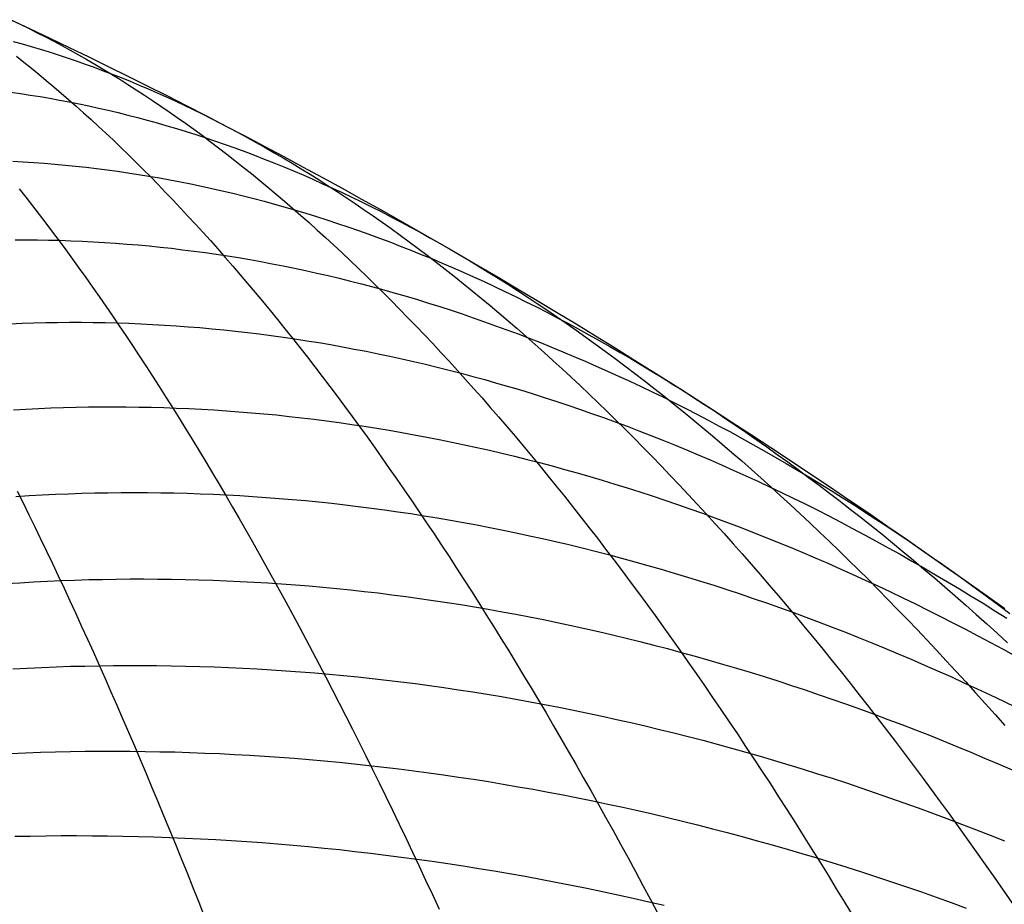
# Model space of a CAD drawing. Units: inches. Extents: x -7 to 120, y -177 to 50.
# Drawn here: x 19 to 29, y 7 to 16 of the extents above; entities that cross this region are included whole.
import ezdxf

# ---------------------------------------------------------------- set-up
doc = ezdxf.new("R2010")
doc.units = ezdxf.units.IN
doc.header["$MEASUREMENT"] = 0
doc.layers.add('layer7', color=7, linetype='Continuous')

msp = doc.modelspace()

# ---------------------------------------------------------------- linework, layer by layer
at = {"color": 8}
for p, q in [((19.018, 15.902), (19.102, 15.861)), ((19.102, 15.861), (19.187, 15.82)), ((19.187, 15.82), (19.271, 15.777)), ((19.271, 15.777), (19.356, 15.734)), ((19.024, 15.688), (19.116, 15.662)), ((19.116, 15.662), (19.209, 15.635)), ((19.356, 15.734), (19.44, 15.69)), ((19.44, 15.69), (19.525, 15.644)), ((19.209, 15.635), (19.301, 15.608)), ((19.301, 15.608), (19.393, 15.579)), ((19.393, 15.579), (19.486, 15.55)), ((19.525, 15.644), (19.609, 15.598)), ((19.609, 15.598), (19.694, 15.551)), ((19.058, 15.536), (19.134, 15.475)), ((19.134, 15.475), (19.211, 15.414)), ((19.486, 15.55), (19.578, 15.519)), ((19.578, 15.519), (19.67, 15.488)), ((19.67, 15.488), (19.763, 15.455)), ((19.694, 15.551), (19.779, 15.503)), ((19.779, 15.503), (19.863, 15.453)), ((19.211, 15.414), (19.287, 15.351)), ((19.763, 15.455), (19.855, 15.422)), ((19.855, 15.422), (19.948, 15.387)), ((19.863, 15.453), (19.948, 15.403)), ((19.948, 15.403), (20.032, 15.352)), ((19.948, 15.387), (20.04, 15.352)), ((19.287, 15.351), (19.364, 15.288)), ((19.364, 15.288), (19.44, 15.223)), ((20.032, 15.352), (20.117, 15.3)), ((20.04, 15.352), (20.132, 15.316)), ((20.117, 15.3), (20.201, 15.247)), ((20.132, 15.316), (20.225, 15.278)), ((20.225, 15.278), (20.317, 15.24)), ((19, 15.166), (19.1, 15.152)), ((19.44, 15.223), (19.517, 15.158)), ((19.517, 15.158), (19.593, 15.092)), ((20.201, 15.247), (20.286, 15.192)), ((20.286, 15.192), (20.37, 15.137)), ((20.317, 15.24), (20.409, 15.201)), ((20.409, 15.201), (20.502, 15.16)), ((20.502, 15.16), (20.594, 15.119)), ((19.1, 15.152), (19.2, 15.137)), ((19.2, 15.137), (19.3, 15.121)), ((19.3, 15.121), (19.4, 15.104)), ((19.4, 15.104), (19.5, 15.086)), ((19.5, 15.086), (19.6, 15.067)), ((19.593, 15.092), (19.67, 15.024)), ((19.6, 15.067), (19.7, 15.047)), ((20.37, 15.137), (20.455, 15.081)), ((20.455, 15.081), (20.539, 15.024)), ((20.594, 15.119), (20.686, 15.077)), ((20.686, 15.077), (20.779, 15.033)), ((19.67, 15.024), (19.746, 14.956)), ((19.7, 15.047), (19.8, 15.026)), ((19.746, 14.956), (19.823, 14.887)), ((19.8, 15.026), (19.9, 15.004)), ((19.9, 15.004), (20, 14.981)), ((20, 14.981), (20.1, 14.957)), ((20.1, 14.957), (20.2, 14.932)), ((20.539, 15.024), (20.624, 14.966)), ((20.624, 14.966), (20.708, 14.907)), ((20.779, 15.033), (20.871, 14.989)), ((20.871, 14.989), (20.963, 14.944)), ((19.823, 14.887), (19.9, 14.816)), ((20.2, 14.932), (20.3, 14.906)), ((20.3, 14.906), (20.4, 14.88)), ((20.4, 14.88), (20.5, 14.852)), ((20.708, 14.907), (20.793, 14.847)), ((20.963, 14.944), (21.056, 14.898)), ((21.056, 14.898), (21.148, 14.85)), ((19.9, 14.816), (19.976, 14.745)), ((20.5, 14.852), (20.6, 14.823)), ((20.6, 14.823), (20.7, 14.793)), ((20.7, 14.793), (20.8, 14.762)), ((20.793, 14.847), (20.877, 14.786)), ((20.8, 14.762), (20.9, 14.731)), ((20.877, 14.786), (20.962, 14.724)), ((21.148, 14.85), (21.24, 14.802)), ((21.24, 14.802), (21.333, 14.753)), ((21.333, 14.753), (21.425, 14.703)), ((19.976, 14.745), (20.053, 14.673)), ((20.053, 14.673), (20.129, 14.599)), ((20.9, 14.731), (21, 14.698)), ((20.962, 14.724), (21.046, 14.661)), ((21, 14.698), (21.1, 14.664)), ((21.046, 14.661), (21.131, 14.597)), ((21.1, 14.664), (21.2, 14.63)), ((21.425, 14.703), (21.517, 14.652)), ((21.517, 14.652), (21.61, 14.6)), ((20.129, 14.599), (20.206, 14.525)), ((21.131, 14.597), (21.215, 14.532)), ((21.2, 14.63), (21.3, 14.594)), ((21.3, 14.594), (21.4, 14.557)), ((21.4, 14.557), (21.5, 14.52)), ((21.61, 14.6), (21.702, 14.546)), ((19.02, 14.458), (19.128, 14.452)), ((19.128, 14.452), (19.235, 14.445)), ((20.206, 14.525), (20.282, 14.45)), ((20.282, 14.45), (20.359, 14.374)), ((21.215, 14.532), (21.3, 14.466)), ((21.3, 14.466), (21.384, 14.399)), ((21.5, 14.52), (21.6, 14.481)), ((21.6, 14.481), (21.7, 14.441)), ((21.702, 14.546), (21.795, 14.492)), ((21.795, 14.492), (21.887, 14.437)), ((19.235, 14.445), (19.343, 14.437)), ((19.343, 14.437), (19.45, 14.429)), ((19.45, 14.429), (19.558, 14.419)), ((19.558, 14.419), (19.665, 14.408)), ((19.665, 14.408), (19.773, 14.397)), ((19.773, 14.397), (19.88, 14.384)), ((19.88, 14.384), (19.988, 14.37)), ((19.988, 14.37), (20.095, 14.356)), ((20.095, 14.356), (20.202, 14.34)), ((20.359, 14.374), (20.435, 14.297)), ((21.384, 14.399), (21.469, 14.331)), ((21.7, 14.441), (21.8, 14.401)), ((21.8, 14.401), (21.9, 14.359)), ((21.887, 14.437), (21.979, 14.381)), ((21.9, 14.359), (22, 14.317)), ((21.979, 14.381), (22.072, 14.324)), ((20.202, 14.34), (20.31, 14.323)), ((20.31, 14.323), (20.417, 14.306)), ((20.417, 14.306), (20.525, 14.287)), ((20.435, 14.297), (20.512, 14.218)), ((20.525, 14.287), (20.632, 14.268)), ((20.632, 14.268), (20.74, 14.247)), ((20.74, 14.247), (20.847, 14.225)), ((21.469, 14.331), (21.554, 14.262)), ((21.554, 14.262), (21.638, 14.192)), ((22, 14.317), (22.1, 14.273)), ((22.072, 14.324), (22.164, 14.266)), ((22.1, 14.273), (22.2, 14.228)), ((22.164, 14.266), (22.256, 14.207)), ((19.085, 14.176), (19.153, 14.089)), ((20.512, 14.218), (20.588, 14.139)), ((20.847, 14.225), (20.955, 14.203)), ((20.955, 14.203), (21.062, 14.179)), ((21.062, 14.179), (21.17, 14.155)), ((21.17, 14.155), (21.277, 14.13)), ((21.638, 14.192), (21.723, 14.121)), ((22.2, 14.228), (22.3, 14.183)), ((22.256, 14.207), (22.349, 14.147)), ((22.3, 14.183), (22.4, 14.136)), ((22.349, 14.147), (22.441, 14.086)), ((19.153, 14.089), (19.222, 14.001)), ((20.588, 14.139), (20.665, 14.059)), ((20.665, 14.059), (20.741, 13.978)), ((21.277, 14.13), (21.385, 14.103)), ((21.385, 14.103), (21.492, 14.076)), ((21.492, 14.076), (21.599, 14.047)), ((21.599, 14.047), (21.707, 14.018)), ((21.723, 14.121), (21.807, 14.049)), ((21.807, 14.049), (21.892, 13.976)), ((22.4, 14.136), (22.5, 14.089)), ((22.441, 14.086), (22.533, 14.024)), ((22.5, 14.089), (22.6, 14.04)), ((19.222, 14.001), (19.29, 13.913)), ((20.741, 13.978), (20.818, 13.896)), ((21.707, 14.018), (21.814, 13.987)), ((21.814, 13.987), (21.922, 13.956)), ((21.892, 13.976), (21.976, 13.903)), ((21.922, 13.956), (22.029, 13.924)), ((22.533, 14.024), (22.626, 13.961)), ((22.6, 14.04), (22.7, 13.991)), ((22.626, 13.961), (22.718, 13.897)), ((22.7, 13.991), (22.8, 13.941)), ((19.29, 13.913), (19.358, 13.823)), ((20.818, 13.896), (20.895, 13.813)), ((21.976, 13.903), (22.061, 13.828)), ((22.029, 13.924), (22.137, 13.89)), ((22.137, 13.89), (22.244, 13.856)), ((22.244, 13.856), (22.352, 13.821)), ((22.718, 13.897), (22.81, 13.832)), ((22.8, 13.941), (22.9, 13.889)), ((22.9, 13.889), (23, 13.837)), ((19.358, 13.823), (19.427, 13.732)), ((20.895, 13.813), (20.971, 13.729)), ((22.061, 13.828), (22.145, 13.752)), ((22.145, 13.752), (22.23, 13.675)), ((22.352, 13.821), (22.459, 13.785)), ((22.459, 13.785), (22.567, 13.747)), ((22.567, 13.747), (22.674, 13.709)), ((22.81, 13.832), (22.903, 13.767)), ((22.903, 13.767), (22.995, 13.7)), ((23, 13.837), (23.1, 13.783)), ((23.1, 13.783), (23.2, 13.729)), ((19.043, 13.652), (19.157, 13.652)), ((19.157, 13.652), (19.272, 13.651)), ((19.272, 13.651), (19.387, 13.65)), ((19.387, 13.65), (19.502, 13.647)), ((19.427, 13.732), (19.495, 13.64)), ((19.502, 13.647), (19.616, 13.643)), ((19.616, 13.643), (19.731, 13.638)), ((20.971, 13.729), (21.048, 13.644)), ((21.048, 13.644), (21.124, 13.558)), ((22.23, 13.675), (22.314, 13.597)), ((22.674, 13.709), (22.782, 13.67)), ((22.782, 13.67), (22.889, 13.63)), ((22.995, 13.7), (23.087, 13.632)), ((23.2, 13.729), (23.3, 13.674)), ((23.3, 13.674), (23.4, 13.617)), ((19.495, 13.64), (19.564, 13.548)), ((19.564, 13.548), (19.632, 13.454)), ((19.731, 13.638), (19.846, 13.633)), ((19.846, 13.633), (19.96, 13.626)), ((19.96, 13.626), (20.075, 13.618)), ((20.075, 13.618), (20.19, 13.609)), ((20.19, 13.609), (20.305, 13.6)), ((20.305, 13.6), (20.419, 13.589)), ((20.419, 13.589), (20.534, 13.577)), ((20.534, 13.577), (20.649, 13.565)), ((20.649, 13.565), (20.763, 13.551)), ((20.763, 13.551), (20.878, 13.537)), ((21.124, 13.558), (21.201, 13.471)), ((22.314, 13.597), (22.399, 13.519)), ((22.889, 13.63), (22.996, 13.588)), ((22.996, 13.588), (23.104, 13.546)), ((23.087, 13.632), (23.18, 13.563)), ((23.104, 13.546), (23.211, 13.503)), ((23.18, 13.563), (23.272, 13.493)), ((23.4, 13.617), (23.5, 13.56)), ((23.5, 13.56), (23.6, 13.502)), ((19.632, 13.454), (19.7, 13.359)), ((20.878, 13.537), (20.993, 13.521)), ((20.993, 13.521), (21.108, 13.505)), ((21.108, 13.505), (21.222, 13.487)), ((21.201, 13.471), (21.277, 13.383)), ((21.222, 13.487), (21.337, 13.469)), ((21.337, 13.469), (21.452, 13.449)), ((21.452, 13.449), (21.566, 13.429)), ((22.399, 13.519), (22.483, 13.439)), ((22.483, 13.439), (22.568, 13.358)), ((23.211, 13.503), (23.319, 13.459)), ((23.272, 13.493), (23.364, 13.422)), ((23.319, 13.459), (23.426, 13.414)), ((23.6, 13.502), (23.7, 13.443)), ((23.7, 13.443), (23.8, 13.382)), ((19.7, 13.359), (19.769, 13.264)), ((21.277, 13.383), (21.354, 13.294)), ((21.566, 13.429), (21.681, 13.407)), ((21.681, 13.407), (21.796, 13.385)), ((21.796, 13.385), (21.911, 13.361)), ((21.911, 13.361), (22.025, 13.337)), ((22.568, 13.358), (22.652, 13.277)), ((23.364, 13.422), (23.457, 13.351)), ((23.426, 13.414), (23.534, 13.368)), ((23.457, 13.351), (23.549, 13.278)), ((23.534, 13.368), (23.641, 13.321)), ((23.8, 13.382), (23.9, 13.321)), ((19.769, 13.264), (19.837, 13.167)), ((21.354, 13.294), (21.43, 13.204)), ((22.025, 13.337), (22.14, 13.311)), ((22.14, 13.311), (22.255, 13.285)), ((22.255, 13.285), (22.369, 13.258)), ((22.369, 13.258), (22.484, 13.229)), ((22.652, 13.277), (22.737, 13.194)), ((23.549, 13.278), (23.642, 13.204)), ((23.641, 13.321), (23.749, 13.273)), ((23.749, 13.273), (23.856, 13.223)), ((23.9, 13.321), (24, 13.259)), ((24, 13.259), (24.1, 13.196)), ((19.837, 13.167), (19.906, 13.069)), ((21.43, 13.204), (21.507, 13.113)), ((22.484, 13.229), (22.599, 13.2)), ((22.599, 13.2), (22.714, 13.17)), ((22.714, 13.17), (22.828, 13.138)), ((22.737, 13.194), (22.821, 13.11)), ((22.828, 13.138), (22.943, 13.106)), ((23.642, 13.204), (23.734, 13.129)), ((23.856, 13.223), (23.964, 13.173)), ((23.964, 13.173), (24.071, 13.122)), ((24.1, 13.196), (24.2, 13.131)), ((19.906, 13.069), (19.974, 12.971)), ((21.507, 13.113), (21.583, 13.021)), ((22.821, 13.11), (22.906, 13.026)), ((22.943, 13.106), (23.058, 13.073)), ((23.058, 13.073), (23.172, 13.039)), ((23.172, 13.039), (23.287, 13.003)), ((23.734, 13.129), (23.826, 13.054)), ((23.826, 13.054), (23.919, 12.977)), ((24.071, 13.122), (24.178, 13.07)), ((24.178, 13.07), (24.286, 13.017)), ((24.2, 13.131), (24.3, 13.066)), ((24.3, 13.066), (24.4, 13)), ((19.974, 12.971), (20.042, 12.871)), ((21.583, 13.021), (21.66, 12.928)), ((22.906, 13.026), (22.99, 12.94)), ((22.99, 12.94), (23.075, 12.853)), ((23.287, 13.003), (23.402, 12.967)), ((23.402, 12.967), (23.517, 12.93)), ((23.919, 12.977), (24.011, 12.899)), ((24.286, 13.017), (24.393, 12.963)), ((24.393, 12.963), (24.501, 12.909)), ((24.4, 13), (24.5, 12.933)), ((20.042, 12.871), (20.111, 12.771)), ((21.66, 12.928), (21.736, 12.834)), ((21.736, 12.834), (21.813, 12.739)), ((23.075, 12.853), (23.159, 12.766)), ((23.517, 12.93), (23.631, 12.892)), ((23.631, 12.892), (23.746, 12.853)), ((23.746, 12.853), (23.861, 12.812)), ((24.011, 12.899), (24.103, 12.82)), ((24.5, 12.933), (24.6, 12.865)), ((24.501, 12.909), (24.608, 12.853)), ((24.6, 12.865), (24.7, 12.796)), ((24.608, 12.853), (24.716, 12.796)), ((18.993, 12.791), (19.115, 12.796)), ((19.115, 12.796), (19.237, 12.8)), ((19.237, 12.8), (19.359, 12.803)), ((19.359, 12.803), (19.48, 12.805)), ((19.48, 12.805), (19.602, 12.806)), ((19.602, 12.806), (19.724, 12.806)), ((19.724, 12.806), (19.846, 12.805)), ((19.846, 12.805), (19.967, 12.803)), ((19.967, 12.803), (20.089, 12.8)), ((20.089, 12.8), (20.211, 12.796)), ((20.111, 12.771), (20.179, 12.669)), ((20.211, 12.796), (20.333, 12.791)), ((20.333, 12.791), (20.454, 12.785)), ((20.454, 12.785), (20.576, 12.778)), ((20.576, 12.778), (20.698, 12.77)), ((20.698, 12.77), (20.82, 12.761)), ((20.82, 12.761), (20.941, 12.751)), ((20.941, 12.751), (21.063, 12.74)), ((21.063, 12.74), (21.185, 12.728)), ((21.813, 12.739), (21.889, 12.643)), ((23.159, 12.766), (23.244, 12.677)), ((23.861, 12.812), (23.975, 12.771)), ((23.975, 12.771), (24.09, 12.729)), ((24.103, 12.82), (24.196, 12.741)), ((24.196, 12.741), (24.288, 12.66)), ((24.7, 12.796), (24.8, 12.726)), ((24.716, 12.796), (24.823, 12.738)), ((24.823, 12.738), (24.931, 12.679)), ((20.179, 12.669), (20.248, 12.567)), ((21.185, 12.728), (21.307, 12.715)), ((21.307, 12.715), (21.428, 12.701)), ((21.428, 12.701), (21.55, 12.687)), ((21.55, 12.687), (21.672, 12.671)), ((21.672, 12.671), (21.794, 12.654)), ((21.794, 12.654), (21.915, 12.636)), ((21.889, 12.643), (21.966, 12.546)), ((21.915, 12.636), (22.037, 12.617)), ((23.244, 12.677), (23.329, 12.588)), ((24.09, 12.729), (24.205, 12.686)), ((24.205, 12.686), (24.32, 12.642)), ((24.288, 12.66), (24.38, 12.579)), ((24.32, 12.642), (24.434, 12.597)), ((24.8, 12.726), (24.9, 12.655)), ((24.9, 12.655), (25, 12.583)), ((24.931, 12.679), (25.038, 12.619)), ((20.248, 12.567), (20.316, 12.463)), ((21.966, 12.546), (22.043, 12.448)), ((22.037, 12.617), (22.159, 12.598)), ((22.159, 12.598), (22.281, 12.577)), ((22.281, 12.577), (22.402, 12.555)), ((22.402, 12.555), (22.524, 12.532)), ((22.524, 12.532), (22.646, 12.509)), ((23.329, 12.588), (23.413, 12.497)), ((24.38, 12.579), (24.473, 12.496)), ((24.434, 12.597), (24.549, 12.551)), ((24.549, 12.551), (24.664, 12.504)), ((25, 12.583), (25.1, 12.509)), ((25.038, 12.619), (25.146, 12.558)), ((25.146, 12.558), (25.253, 12.496)), ((20.316, 12.463), (20.384, 12.359)), ((22.043, 12.448), (22.119, 12.35)), ((22.646, 12.509), (22.768, 12.484)), ((22.768, 12.484), (22.889, 12.459)), ((22.889, 12.459), (23.011, 12.432)), ((23.011, 12.432), (23.133, 12.404)), ((23.413, 12.497), (23.498, 12.406)), ((24.473, 12.496), (24.565, 12.412)), ((24.664, 12.504), (24.779, 12.456)), ((24.779, 12.456), (24.893, 12.407)), ((25.1, 12.509), (25.2, 12.435)), ((25.2, 12.435), (25.3, 12.36)), ((25.253, 12.496), (25.361, 12.433)), ((25.361, 12.433), (25.468, 12.37)), ((20.384, 12.359), (20.453, 12.253)), ((22.119, 12.35), (22.196, 12.25)), ((23.133, 12.404), (23.255, 12.376)), ((23.255, 12.376), (23.376, 12.346)), ((23.376, 12.346), (23.498, 12.316)), ((23.498, 12.406), (23.582, 12.313)), ((24.565, 12.412), (24.657, 12.328)), ((24.657, 12.328), (24.75, 12.242)), ((24.893, 12.407), (25.008, 12.357)), ((25.008, 12.357), (25.123, 12.306)), ((25.3, 12.36), (25.4, 12.284)), ((25.468, 12.37), (25.575, 12.305)), ((20.453, 12.253), (20.521, 12.147)), ((22.196, 12.25), (22.272, 12.149)), ((23.498, 12.316), (23.62, 12.284)), ((23.582, 12.313), (23.667, 12.22)), ((23.62, 12.284), (23.742, 12.251)), ((23.742, 12.251), (23.863, 12.218)), ((24.75, 12.242), (24.842, 12.156)), ((25.123, 12.306), (25.237, 12.254)), ((25.237, 12.254), (25.352, 12.201)), ((25.4, 12.284), (25.5, 12.208)), ((25.575, 12.305), (25.683, 12.239)), ((25.683, 12.239), (25.79, 12.172)), ((20.521, 12.147), (20.59, 12.039)), ((22.272, 12.149), (22.349, 12.047)), ((23.667, 12.22), (23.751, 12.125)), ((23.751, 12.125), (23.836, 12.03)), ((23.863, 12.218), (23.985, 12.183)), ((23.985, 12.183), (24.107, 12.148)), ((24.107, 12.148), (24.229, 12.112)), ((24.842, 12.156), (24.934, 12.068)), ((25.352, 12.201), (25.467, 12.147)), ((25.467, 12.147), (25.582, 12.092)), ((25.5, 12.208), (25.6, 12.13)), ((25.6, 12.13), (25.7, 12.051)), ((25.79, 12.172), (25.898, 12.105)), ((20.59, 12.039), (20.658, 11.931)), ((22.349, 12.047), (22.425, 11.945)), ((23.836, 12.03), (23.92, 11.933)), ((24.229, 12.112), (24.35, 12.074)), ((24.35, 12.074), (24.472, 12.036)), ((24.472, 12.036), (24.594, 11.996)), ((24.934, 12.068), (25.027, 11.98)), ((25.582, 12.092), (25.696, 12.037)), ((25.696, 12.037), (25.811, 11.98)), ((25.7, 12.051), (25.8, 11.971)), ((25.898, 12.105), (26.005, 12.036)), ((26.005, 12.036), (26.113, 11.966)), ((19.284, 11.923), (19.412, 11.928)), ((19.412, 11.928), (19.541, 11.932)), ((19.541, 11.932), (19.669, 11.935)), ((19.669, 11.935), (19.798, 11.938)), ((19.798, 11.938), (19.926, 11.939)), ((19.926, 11.939), (20.055, 11.939)), ((20.055, 11.939), (20.184, 11.939)), ((20.184, 11.939), (20.312, 11.937)), ((20.312, 11.937), (20.441, 11.935)), ((20.441, 11.935), (20.569, 11.931)), ((20.569, 11.931), (20.698, 11.926)), ((20.658, 11.931), (20.726, 11.821)), ((20.698, 11.926), (20.826, 11.921)), ((22.425, 11.945), (22.502, 11.841)), ((23.92, 11.933), (24.005, 11.836)), ((24.594, 11.996), (24.716, 11.956)), ((24.716, 11.956), (24.837, 11.915)), ((25.027, 11.98), (25.119, 11.89)), ((25.8, 11.971), (25.9, 11.89)), ((25.811, 11.98), (25.926, 11.922)), ((26.113, 11.966), (26.22, 11.896)), ((19.027, 11.909), (19.155, 11.916)), ((19.155, 11.916), (19.284, 11.923)), ((20.826, 11.921), (20.955, 11.914)), ((20.955, 11.914), (21.083, 11.907)), ((21.083, 11.907), (21.212, 11.898)), ((21.212, 11.898), (21.341, 11.889)), ((21.341, 11.889), (21.469, 11.878)), ((21.469, 11.878), (21.598, 11.867)), ((21.598, 11.867), (21.726, 11.855)), ((21.726, 11.855), (21.855, 11.841)), ((21.855, 11.841), (21.983, 11.827)), ((21.983, 11.827), (22.112, 11.811)), ((22.502, 11.841), (22.578, 11.736)), ((24.005, 11.836), (24.089, 11.737)), ((24.837, 11.915), (24.959, 11.872)), ((24.959, 11.872), (25.081, 11.829)), ((25.081, 11.829), (25.203, 11.785)), ((25.119, 11.89), (25.211, 11.8)), ((25.9, 11.89), (26, 11.808)), ((25.926, 11.922), (26.04, 11.863)), ((26.04, 11.863), (26.155, 11.803)), ((26.22, 11.896), (26.328, 11.824)), ((26.328, 11.824), (26.435, 11.751)), ((20.726, 11.821), (20.795, 11.711)), ((22.112, 11.811), (22.24, 11.795)), ((22.24, 11.795), (22.369, 11.778)), ((22.369, 11.778), (22.498, 11.759)), ((22.498, 11.759), (22.626, 11.74)), ((22.578, 11.736), (22.655, 11.63)), ((22.626, 11.74), (22.755, 11.72)), ((24.089, 11.737), (24.174, 11.638)), ((25.203, 11.785), (25.324, 11.739)), ((25.211, 11.8), (25.304, 11.708)), ((25.324, 11.739), (25.446, 11.693)), ((26, 11.808), (26.1, 11.725)), ((26.1, 11.725), (26.2, 11.641)), ((26.155, 11.803), (26.27, 11.742)), ((26.27, 11.742), (26.385, 11.681)), ((26.435, 11.751), (26.543, 11.678)), ((20.795, 11.711), (20.863, 11.599)), ((22.655, 11.63), (22.731, 11.524)), ((22.755, 11.72), (22.883, 11.698)), ((22.883, 11.698), (23.012, 11.676)), ((23.012, 11.676), (23.14, 11.653)), ((23.14, 11.653), (23.269, 11.629)), ((23.269, 11.629), (23.397, 11.604)), ((24.174, 11.638), (24.258, 11.538)), ((25.304, 11.708), (25.396, 11.616)), ((25.446, 11.693), (25.568, 11.646)), ((25.568, 11.646), (25.69, 11.597)), ((26.2, 11.641), (26.3, 11.556)), ((26.385, 11.681), (26.499, 11.618)), ((26.543, 11.678), (26.65, 11.603)), ((20.863, 11.599), (20.932, 11.487)), ((22.731, 11.524), (22.808, 11.416)), ((23.397, 11.604), (23.526, 11.577)), ((23.526, 11.577), (23.655, 11.55)), ((23.655, 11.55), (23.783, 11.522)), ((23.783, 11.522), (23.912, 11.493)), ((24.258, 11.538), (24.343, 11.436)), ((25.396, 11.616), (25.489, 11.522)), ((25.489, 11.522), (25.581, 11.428)), ((25.69, 11.597), (25.811, 11.548)), ((25.811, 11.548), (25.933, 11.498)), ((26.3, 11.556), (26.4, 11.471)), ((26.499, 11.618), (26.614, 11.554)), ((26.614, 11.554), (26.729, 11.489)), ((26.65, 11.603), (26.758, 11.527)), ((26.758, 11.527), (26.865, 11.451)), ((20.932, 11.487), (21, 11.374)), ((23.912, 11.493), (24.04, 11.463)), ((24.04, 11.463), (24.169, 11.432)), ((24.169, 11.432), (24.297, 11.4)), ((24.343, 11.436), (24.427, 11.334)), ((25.581, 11.428), (25.673, 11.333)), ((25.933, 11.498), (26.055, 11.447)), ((26.055, 11.447), (26.177, 11.395)), ((26.4, 11.471), (26.5, 11.384)), ((26.729, 11.489), (26.843, 11.424)), ((26.843, 11.424), (26.958, 11.357)), ((26.865, 11.451), (26.972, 11.373)), ((21, 11.374), (21.068, 11.259)), ((22.808, 11.416), (22.884, 11.307)), ((24.297, 11.4), (24.426, 11.367)), ((24.426, 11.367), (24.554, 11.332)), ((24.427, 11.334), (24.512, 11.231)), ((24.554, 11.332), (24.683, 11.297)), ((25.673, 11.333), (25.766, 11.236)), ((26.177, 11.395), (26.298, 11.341)), ((26.298, 11.341), (26.42, 11.287)), ((26.5, 11.384), (26.6, 11.296)), ((26.958, 11.357), (27.073, 11.289)), ((26.972, 11.373), (27.08, 11.295)), ((21.068, 11.259), (21.137, 11.144)), ((22.884, 11.307), (22.961, 11.198)), ((24.512, 11.231), (24.596, 11.126)), ((24.683, 11.297), (24.812, 11.261)), ((24.812, 11.261), (24.94, 11.224)), ((24.94, 11.224), (25.069, 11.186)), ((25.766, 11.236), (25.858, 11.139)), ((26.42, 11.287), (26.542, 11.232)), ((26.542, 11.232), (26.664, 11.176)), ((26.6, 11.296), (26.7, 11.207)), ((27.073, 11.289), (27.188, 11.221)), ((27.08, 11.295), (27.187, 11.215)), ((27.188, 11.221), (27.302, 11.151)), ((21.137, 11.144), (21.205, 11.028)), ((22.961, 11.198), (23.038, 11.087)), ((24.596, 11.126), (24.681, 11.021)), ((25.069, 11.186), (25.197, 11.147)), ((25.197, 11.147), (25.326, 11.108)), ((25.858, 11.139), (25.95, 11.041)), ((26.664, 11.176), (26.786, 11.119)), ((26.7, 11.207), (26.8, 11.117)), ((26.786, 11.119), (26.907, 11.061)), ((26.8, 11.117), (26.9, 11.027)), ((27.187, 11.215), (27.295, 11.135)), ((27.295, 11.135), (27.402, 11.053)), ((27.302, 11.151), (27.417, 11.08)), ((19.052, 11.02), (19.187, 11.028)), ((19.065, 11.075), (19.125, 10.954)), ((19.187, 11.028), (19.322, 11.035)), ((19.322, 11.035), (19.457, 11.042)), ((19.457, 11.042), (19.592, 11.047)), ((19.592, 11.047), (19.727, 11.052)), ((19.727, 11.052), (19.862, 11.055)), ((19.862, 11.055), (19.997, 11.058)), ((19.997, 11.058), (20.133, 11.059)), ((20.133, 11.059), (20.268, 11.06)), ((20.268, 11.06), (20.403, 11.059)), ((20.403, 11.059), (20.538, 11.058)), ((20.538, 11.058), (20.673, 11.055)), ((20.673, 11.055), (20.808, 11.052)), ((20.808, 11.052), (20.943, 11.047)), ((20.943, 11.047), (21.078, 11.042)), ((21.078, 11.042), (21.214, 11.036)), ((21.205, 11.028), (21.274, 10.911)), ((21.214, 11.036), (21.349, 11.028)), ((21.349, 11.028), (21.484, 11.02)), ((21.484, 11.02), (21.619, 11.01)), ((23.038, 11.087), (23.114, 10.976)), ((24.681, 11.021), (24.765, 10.915)), ((25.326, 11.108), (25.454, 11.067)), ((25.454, 11.067), (25.583, 11.025)), ((25.583, 11.025), (25.712, 10.982)), ((25.95, 11.041), (26.043, 10.941)), ((26.9, 11.027), (27, 10.935)), ((26.907, 11.061), (27.029, 11.002)), ((27.402, 11.053), (27.51, 10.971)), ((27.417, 11.08), (27.532, 11.009)), ((19.125, 10.954), (19.185, 10.832)), ((21.619, 11.01), (21.754, 11)), ((21.754, 11), (21.889, 10.989)), ((21.889, 10.989), (22.024, 10.977)), ((22.024, 10.977), (22.159, 10.963)), ((22.159, 10.963), (22.294, 10.949)), ((22.294, 10.949), (22.43, 10.934)), ((22.43, 10.934), (22.565, 10.918)), ((22.565, 10.918), (22.7, 10.9)), ((23.114, 10.976), (23.191, 10.863)), ((24.765, 10.915), (24.85, 10.808)), ((25.712, 10.982), (25.84, 10.938)), ((25.84, 10.938), (25.969, 10.893)), ((26.043, 10.941), (26.135, 10.841)), ((27, 10.935), (27.1, 10.842)), ((27.029, 11.002), (27.151, 10.942)), ((27.151, 10.942), (27.273, 10.881)), ((27.51, 10.971), (27.617, 10.887)), ((27.532, 11.009), (27.646, 10.936)), ((27.646, 10.936), (27.761, 10.863)), ((19.185, 10.832), (19.245, 10.708)), ((21.274, 10.911), (21.342, 10.792)), ((22.7, 10.9), (22.835, 10.882)), ((22.835, 10.882), (22.97, 10.863)), ((22.97, 10.863), (23.105, 10.843)), ((23.105, 10.843), (23.24, 10.822)), ((23.191, 10.863), (23.267, 10.749)), ((23.24, 10.822), (23.375, 10.8)), ((25.969, 10.893), (26.097, 10.847)), ((26.097, 10.847), (26.226, 10.8)), ((26.135, 10.841), (26.227, 10.74)), ((27.1, 10.842), (27.2, 10.749)), ((27.273, 10.881), (27.394, 10.819)), ((27.394, 10.819), (27.516, 10.756)), ((27.617, 10.887), (27.725, 10.803)), ((27.761, 10.863), (27.876, 10.788)), ((21.342, 10.792), (21.41, 10.673)), ((23.267, 10.749), (23.344, 10.635)), ((23.375, 10.8), (23.511, 10.777)), ((23.511, 10.777), (23.646, 10.753)), ((23.646, 10.753), (23.781, 10.727)), ((23.781, 10.727), (23.916, 10.701)), ((24.85, 10.808), (24.934, 10.699)), ((26.226, 10.8), (26.354, 10.753)), ((26.227, 10.74), (26.32, 10.638)), ((26.354, 10.753), (26.483, 10.704)), ((27.2, 10.749), (27.3, 10.654)), ((27.516, 10.756), (27.638, 10.692)), ((27.725, 10.803), (27.832, 10.717)), ((27.832, 10.717), (27.94, 10.631)), ((27.876, 10.788), (27.991, 10.713)), ((27.991, 10.713), (28.105, 10.636)), ((19.245, 10.708), (19.305, 10.584)), ((21.41, 10.673), (21.479, 10.553)), ((23.344, 10.635), (23.42, 10.519)), ((23.916, 10.701), (24.051, 10.674)), ((24.051, 10.674), (24.186, 10.646)), ((24.186, 10.646), (24.321, 10.617)), ((24.321, 10.617), (24.456, 10.587)), ((24.934, 10.699), (25.019, 10.59)), ((26.32, 10.638), (26.412, 10.534)), ((26.483, 10.704), (26.611, 10.654)), ((26.611, 10.654), (26.74, 10.603)), ((27.3, 10.654), (27.4, 10.558)), ((27.638, 10.692), (27.76, 10.627)), ((27.76, 10.627), (27.881, 10.561)), ((27.94, 10.631), (28.047, 10.544)), ((28.105, 10.636), (28.22, 10.559)), ((19.305, 10.584), (19.365, 10.459)), ((21.479, 10.553), (21.547, 10.432)), ((23.42, 10.519), (23.497, 10.403)), ((24.456, 10.587), (24.591, 10.556)), ((24.591, 10.556), (24.727, 10.525)), ((24.727, 10.525), (24.862, 10.492)), ((25.019, 10.59), (25.104, 10.48)), ((26.412, 10.534), (26.504, 10.43)), ((26.74, 10.603), (26.869, 10.551)), ((26.869, 10.551), (26.997, 10.499)), ((27.4, 10.558), (27.5, 10.462)), ((27.881, 10.561), (28.003, 10.494)), ((28.047, 10.544), (28.154, 10.455)), ((28.22, 10.559), (28.335, 10.48)), ((19.365, 10.459), (19.426, 10.332)), ((21.547, 10.432), (21.616, 10.309)), ((24.862, 10.492), (24.997, 10.458)), ((24.997, 10.458), (25.132, 10.423)), ((25.104, 10.48), (25.188, 10.369)), ((25.132, 10.423), (25.267, 10.387)), ((26.504, 10.43), (26.597, 10.325)), ((26.997, 10.499), (27.126, 10.445)), ((27.126, 10.445), (27.254, 10.39)), ((27.5, 10.462), (27.6, 10.364)), ((28.003, 10.494), (28.125, 10.426)), ((28.125, 10.426), (28.247, 10.357)), ((28.154, 10.455), (28.262, 10.366)), ((28.335, 10.48), (28.449, 10.401)), ((19.426, 10.332), (19.486, 10.205)), ((21.616, 10.309), (21.684, 10.186)), ((23.497, 10.403), (23.573, 10.285)), ((25.188, 10.369), (25.273, 10.257)), ((25.267, 10.387), (25.402, 10.35)), ((25.402, 10.35), (25.537, 10.312)), ((25.537, 10.312), (25.672, 10.273)), ((26.597, 10.325), (26.689, 10.219)), ((27.254, 10.39), (27.383, 10.335)), ((27.383, 10.335), (27.511, 10.278)), ((27.6, 10.364), (27.7, 10.266)), ((28.247, 10.357), (28.368, 10.287)), ((28.262, 10.366), (28.369, 10.275)), ((28.449, 10.401), (28.564, 10.32)), ((28.564, 10.32), (28.679, 10.239)), ((19.486, 10.205), (19.546, 10.077)), ((23.573, 10.285), (23.65, 10.167)), ((25.273, 10.257), (25.357, 10.143)), ((25.672, 10.273), (25.808, 10.234)), ((25.808, 10.234), (25.943, 10.193)), ((26.689, 10.219), (26.781, 10.111)), ((27.511, 10.278), (27.64, 10.22)), ((27.64, 10.22), (27.768, 10.162)), ((27.7, 10.266), (27.8, 10.166)), ((28.368, 10.287), (28.49, 10.216)), ((28.369, 10.275), (28.477, 10.184)), ((28.49, 10.216), (28.612, 10.145)), ((28.679, 10.239), (28.794, 10.156)), ((18.95, 10.125), (19.092, 10.134)), ((19.092, 10.134), (19.233, 10.143)), ((19.233, 10.143), (19.375, 10.15)), ((19.375, 10.15), (19.516, 10.156)), ((19.516, 10.156), (19.658, 10.161)), ((19.658, 10.161), (19.799, 10.166)), ((19.799, 10.166), (19.94, 10.169)), ((19.94, 10.169), (20.082, 10.171)), ((20.082, 10.171), (20.223, 10.173)), ((20.223, 10.173), (20.365, 10.173)), ((20.365, 10.173), (20.506, 10.172)), ((20.506, 10.172), (20.648, 10.171)), ((20.648, 10.171), (20.789, 10.168)), ((20.789, 10.168), (20.93, 10.165)), ((20.93, 10.165), (21.072, 10.16)), ((21.072, 10.16), (21.213, 10.154)), ((21.213, 10.154), (21.355, 10.148)), ((21.355, 10.148), (21.496, 10.14)), ((21.496, 10.14), (21.637, 10.132)), ((21.637, 10.132), (21.779, 10.122)), ((21.684, 10.186), (21.752, 10.062)), ((21.779, 10.122), (21.92, 10.112)), ((21.92, 10.112), (22.062, 10.101)), ((23.65, 10.167), (23.726, 10.047)), ((25.357, 10.143), (25.442, 10.029)), ((25.943, 10.193), (26.078, 10.151)), ((26.078, 10.151), (26.213, 10.108)), ((26.213, 10.108), (26.348, 10.065)), ((26.781, 10.111), (26.874, 10.003)), ((27.768, 10.162), (27.897, 10.102)), ((27.8, 10.166), (27.9, 10.065)), ((28.477, 10.184), (28.584, 10.092)), ((28.612, 10.145), (28.734, 10.072)), ((28.794, 10.156), (28.908, 10.073)), ((19.546, 10.077), (19.606, 9.948)), ((21.752, 10.062), (21.821, 9.937)), ((22.062, 10.101), (22.203, 10.088)), ((22.203, 10.088), (22.345, 10.075)), ((22.345, 10.075), (22.486, 10.06)), ((22.486, 10.06), (22.627, 10.045)), ((22.627, 10.045), (22.769, 10.029)), ((22.769, 10.029), (22.91, 10.011)), ((22.91, 10.011), (23.052, 9.993)), ((23.726, 10.047), (23.803, 9.927)), ((25.442, 10.029), (25.526, 9.914)), ((26.348, 10.065), (26.483, 10.02)), ((26.483, 10.02), (26.618, 9.974)), ((26.874, 10.003), (26.966, 9.894)), ((27.897, 10.102), (28.026, 10.041)), ((27.9, 10.065), (28, 9.964)), ((28.026, 10.041), (28.154, 9.98)), ((28.584, 10.092), (28.692, 9.999)), ((28.734, 10.072), (28.855, 9.998)), ((28.908, 10.073), (29.023, 9.989)), ((19.606, 9.948), (19.666, 9.817)), ((21.821, 9.937), (21.889, 9.811)), ((23.052, 9.993), (23.193, 9.974)), ((23.193, 9.974), (23.335, 9.953)), ((23.335, 9.953), (23.476, 9.932)), ((23.476, 9.932), (23.617, 9.91)), ((23.617, 9.91), (23.759, 9.887)), ((23.803, 9.927), (23.879, 9.806)), ((25.526, 9.914), (25.611, 9.798)), ((26.618, 9.974), (26.753, 9.927)), ((26.753, 9.927), (26.888, 9.88)), ((28, 9.964), (28.1, 9.861)), ((28.154, 9.98), (28.283, 9.917)), ((28.283, 9.917), (28.411, 9.854)), ((28.692, 9.999), (28.799, 9.904)), ((28.799, 9.904), (28.907, 9.809)), ((28.855, 9.998), (28.977, 9.923)), ((28.977, 9.923), (29.099, 9.847)), ((29.023, 9.989), (29.138, 9.903)), ((29.138, 9.903), (29.252, 9.817)), ((19.666, 9.817), (19.726, 9.686)), ((21.889, 9.811), (21.958, 9.684)), ((23.759, 9.887), (23.9, 9.862)), ((23.879, 9.806), (23.956, 9.683)), ((23.9, 9.862), (24.042, 9.837)), ((24.042, 9.837), (24.183, 9.811)), ((24.183, 9.811), (24.324, 9.784)), ((26.888, 9.88), (27.024, 9.831)), ((26.966, 9.894), (27.058, 9.784)), ((27.024, 9.831), (27.159, 9.781)), ((28.1, 9.861), (28.2, 9.758)), ((28.411, 9.854), (28.54, 9.789)), ((28.907, 9.809), (29.014, 9.713)), ((29.099, 9.847), (29.221, 9.771)), ((24.324, 9.784), (24.466, 9.756)), ((24.466, 9.756), (24.607, 9.727)), ((24.607, 9.727), (24.749, 9.697)), ((25.611, 9.798), (25.695, 9.681)), ((27.058, 9.784), (27.151, 9.673)), ((27.159, 9.781), (27.294, 9.731)), ((27.294, 9.731), (27.429, 9.679)), ((28.2, 9.758), (28.3, 9.653)), ((28.54, 9.789), (28.668, 9.724)), ((28.668, 9.724), (28.797, 9.657)), ((29.014, 9.713), (29.122, 9.616)), ((19.726, 9.686), (19.786, 9.554)), ((21.958, 9.684), (22.026, 9.556)), ((23.956, 9.683), (24.033, 9.56)), ((24.749, 9.697), (24.89, 9.665)), ((24.89, 9.665), (25.032, 9.633)), ((25.032, 9.633), (25.173, 9.6)), ((25.173, 9.6), (25.314, 9.566)), ((25.695, 9.681), (25.78, 9.563)), ((27.151, 9.673), (27.243, 9.561)), ((27.429, 9.679), (27.564, 9.627)), ((27.564, 9.627), (27.699, 9.573)), ((28.3, 9.653), (28.4, 9.548)), ((28.797, 9.657), (28.925, 9.59)), ((29.122, 9.616), (29.229, 9.517)), ((19.786, 9.554), (19.847, 9.421)), ((22.026, 9.556), (22.095, 9.426)), ((24.033, 9.56), (24.109, 9.435)), ((25.314, 9.566), (25.456, 9.531)), ((25.456, 9.531), (25.597, 9.495)), ((25.78, 9.563), (25.864, 9.444)), ((27.243, 9.561), (27.336, 9.448)), ((27.699, 9.573), (27.834, 9.519)), ((27.834, 9.519), (27.969, 9.463)), ((28.4, 9.548), (28.5, 9.441)), ((28.925, 9.59), (29.054, 9.521)), ((29.054, 9.521), (29.183, 9.452)), ((19.847, 9.421), (19.907, 9.287)), ((22.095, 9.426), (22.163, 9.296)), ((24.109, 9.435), (24.186, 9.31)), ((25.597, 9.495), (25.739, 9.458)), ((25.739, 9.458), (25.88, 9.42)), ((25.864, 9.444), (25.949, 9.324)), ((25.88, 9.42), (26.022, 9.381)), ((27.336, 9.448), (27.428, 9.334)), ((27.969, 9.463), (28.105, 9.406)), ((28.105, 9.406), (28.24, 9.349)), ((28.5, 9.441), (28.6, 9.334)), ((29.183, 9.452), (29.311, 9.381)), ((22.163, 9.296), (22.231, 9.165)), ((24.186, 9.31), (24.262, 9.184)), ((25.949, 9.324), (26.033, 9.203)), ((26.022, 9.381), (26.163, 9.341)), ((26.163, 9.341), (26.304, 9.3)), ((26.304, 9.3), (26.446, 9.259)), ((27.428, 9.334), (27.52, 9.219)), ((28.24, 9.349), (28.375, 9.29)), ((28.6, 9.334), (28.7, 9.225)), ((19.022, 9.251), (19.169, 9.259)), ((19.169, 9.259), (19.317, 9.266)), ((19.317, 9.266), (19.464, 9.272)), ((19.464, 9.272), (19.612, 9.277)), ((19.612, 9.277), (19.759, 9.28)), ((19.759, 9.28), (19.906, 9.283)), ((19.906, 9.283), (20.054, 9.285)), ((19.907, 9.287), (19.967, 9.152)), ((20.054, 9.285), (20.201, 9.286)), ((20.201, 9.286), (20.349, 9.286)), ((20.349, 9.286), (20.496, 9.285)), ((20.496, 9.285), (20.644, 9.283)), ((20.644, 9.283), (20.791, 9.28)), ((20.791, 9.28), (20.939, 9.276)), ((20.939, 9.276), (21.086, 9.271)), ((21.086, 9.271), (21.234, 9.265)), ((21.234, 9.265), (21.381, 9.258)), ((21.381, 9.258), (21.528, 9.25)), ((21.528, 9.25), (21.676, 9.242)), ((21.676, 9.242), (21.823, 9.232)), ((21.823, 9.232), (21.971, 9.221)), ((21.971, 9.221), (22.118, 9.209)), ((22.118, 9.209), (22.266, 9.196)), ((22.266, 9.196), (22.413, 9.182)), ((26.033, 9.203), (26.118, 9.081)), ((26.446, 9.259), (26.587, 9.216)), ((26.587, 9.216), (26.729, 9.172)), ((27.52, 9.219), (27.613, 9.103)), ((28.375, 9.29), (28.51, 9.231)), ((28.51, 9.231), (28.645, 9.171)), ((28.7, 9.225), (28.8, 9.116)), ((19.967, 9.152), (20.027, 9.016)), ((22.231, 9.165), (22.3, 9.033)), ((22.413, 9.182), (22.561, 9.168)), ((22.561, 9.168), (22.708, 9.152)), ((22.708, 9.152), (22.856, 9.135)), ((22.856, 9.135), (23.003, 9.117)), ((23.003, 9.117), (23.151, 9.099)), ((23.151, 9.099), (23.298, 9.079)), ((24.262, 9.184), (24.339, 9.056)), ((26.729, 9.172), (26.87, 9.127)), ((26.87, 9.127), (27.011, 9.081)), ((27.613, 9.103), (27.705, 8.986)), ((28.645, 9.171), (28.78, 9.109)), ((28.78, 9.109), (28.915, 9.047)), ((28.8, 9.116), (28.9, 9.006)), ((20.027, 9.016), (20.087, 8.879)), ((22.3, 9.033), (22.368, 8.9)), ((23.298, 9.079), (23.445, 9.058)), ((23.445, 9.058), (23.593, 9.036)), ((23.593, 9.036), (23.74, 9.014)), ((23.74, 9.014), (23.888, 8.99)), ((24.339, 9.056), (24.415, 8.928)), ((26.118, 9.081), (26.202, 8.958)), ((27.011, 9.081), (27.153, 9.034)), ((27.153, 9.034), (27.294, 8.986)), ((28.9, 9.006), (29, 8.894)), ((28.915, 9.047), (29.05, 8.983)), ((22.368, 8.9), (22.437, 8.766)), ((23.888, 8.99), (24.035, 8.966)), ((24.035, 8.966), (24.183, 8.94)), ((24.183, 8.94), (24.33, 8.913)), ((24.33, 8.913), (24.478, 8.886)), ((24.415, 8.928), (24.492, 8.799)), ((26.202, 8.958), (26.287, 8.834)), ((27.294, 8.986), (27.436, 8.938)), ((27.436, 8.938), (27.577, 8.888)), ((27.705, 8.986), (27.797, 8.868)), ((29, 8.894), (29.1, 8.782)), ((29.05, 8.983), (29.185, 8.919)), ((29.185, 8.919), (29.321, 8.854)), ((20.087, 8.879), (20.147, 8.74)), ((24.478, 8.886), (24.625, 8.857)), ((24.492, 8.799), (24.568, 8.668)), ((24.625, 8.857), (24.773, 8.828)), ((24.773, 8.828), (24.92, 8.797)), ((24.92, 8.797), (25.067, 8.766)), ((26.287, 8.834), (26.371, 8.709)), ((27.577, 8.888), (27.719, 8.837)), ((27.719, 8.837), (27.86, 8.785)), ((27.797, 8.868), (27.89, 8.749)), ((20.147, 8.74), (20.207, 8.601)), ((22.437, 8.766), (22.505, 8.631)), ((25.067, 8.766), (25.215, 8.733)), ((25.215, 8.733), (25.362, 8.7)), ((25.362, 8.7), (25.51, 8.665)), ((26.371, 8.709), (26.456, 8.583)), ((27.86, 8.785), (28.001, 8.733)), ((27.89, 8.749), (27.982, 8.629)), ((28.001, 8.733), (28.143, 8.679)), ((29.1, 8.782), (29.2, 8.669)), ((20.207, 8.601), (20.268, 8.461)), ((22.505, 8.631), (22.573, 8.495)), ((24.568, 8.668), (24.645, 8.537)), ((25.51, 8.665), (25.657, 8.63)), ((25.657, 8.63), (25.805, 8.593)), ((25.805, 8.593), (25.952, 8.556)), ((27.982, 8.629), (28.074, 8.508)), ((28.143, 8.679), (28.284, 8.624)), ((28.284, 8.624), (28.426, 8.569)), ((22.573, 8.495), (22.642, 8.358)), ((24.645, 8.537), (24.721, 8.405)), ((25.952, 8.556), (26.1, 8.518)), ((26.1, 8.518), (26.247, 8.478)), ((26.456, 8.583), (26.54, 8.456)), ((28.074, 8.508), (28.167, 8.386)), ((28.426, 8.569), (28.567, 8.512)), ((28.567, 8.512), (28.709, 8.454)), ((18.998, 8.384), (19.151, 8.39)), ((19.151, 8.39), (19.304, 8.395)), ((19.304, 8.395), (19.458, 8.399)), ((19.458, 8.399), (19.611, 8.403)), ((19.611, 8.403), (19.764, 8.405)), ((19.764, 8.405), (19.917, 8.406)), ((19.917, 8.406), (20.07, 8.406)), ((20.07, 8.406), (20.224, 8.406)), ((20.224, 8.406), (20.377, 8.404)), ((20.268, 8.461), (20.328, 8.32)), ((20.377, 8.404), (20.53, 8.401)), ((20.53, 8.401), (20.683, 8.398)), ((20.683, 8.398), (20.836, 8.393)), ((20.836, 8.393), (20.99, 8.387)), ((20.99, 8.387), (21.143, 8.381)), ((24.721, 8.405), (24.798, 8.272)), ((26.247, 8.478), (26.395, 8.438)), ((26.395, 8.438), (26.542, 8.397)), ((26.54, 8.456), (26.625, 8.328)), ((26.542, 8.397), (26.689, 8.354)), ((28.709, 8.454), (28.85, 8.396)), ((28.85, 8.396), (28.991, 8.336)), ((20.328, 8.32), (20.388, 8.178)), ((21.143, 8.381), (21.296, 8.373)), ((21.296, 8.373), (21.449, 8.365)), ((21.449, 8.365), (21.602, 8.355)), ((21.602, 8.355), (21.756, 8.345)), ((21.756, 8.345), (21.909, 8.333)), ((21.909, 8.333), (22.062, 8.321)), ((22.062, 8.321), (22.215, 8.307)), ((22.215, 8.307), (22.368, 8.293)), ((22.368, 8.293), (22.522, 8.277)), ((22.642, 8.358), (22.71, 8.22)), ((26.625, 8.328), (26.709, 8.199)), ((26.689, 8.354), (26.837, 8.311)), ((26.837, 8.311), (26.984, 8.267)), ((28.167, 8.386), (28.259, 8.263)), ((28.991, 8.336), (29.133, 8.276)), ((22.522, 8.277), (22.675, 8.261)), ((22.675, 8.261), (22.828, 8.243)), ((22.71, 8.22), (22.779, 8.082)), ((22.828, 8.243), (22.981, 8.225)), ((22.981, 8.225), (23.135, 8.205)), ((23.135, 8.205), (23.288, 8.185)), ((23.288, 8.185), (23.441, 8.164)), ((24.798, 8.272), (24.874, 8.137)), ((26.709, 8.199), (26.794, 8.07)), ((26.984, 8.267), (27.132, 8.221)), ((27.132, 8.221), (27.279, 8.175)), ((28.259, 8.263), (28.351, 8.139)), ((29.133, 8.276), (29.274, 8.214)), ((20.388, 8.178), (20.448, 8.035)), ((23.441, 8.164), (23.594, 8.141)), ((23.594, 8.141), (23.747, 8.118)), ((23.747, 8.118), (23.901, 8.094)), ((23.901, 8.094), (24.054, 8.069)), ((24.874, 8.137), (24.951, 8.002)), ((27.279, 8.175), (27.427, 8.128)), ((27.427, 8.128), (27.574, 8.08)), ((28.351, 8.139), (28.444, 8.014)), ((20.448, 8.035), (20.508, 7.891)), ((22.779, 8.082), (22.847, 7.942)), ((24.054, 8.069), (24.207, 8.042)), ((24.207, 8.042), (24.36, 8.015)), ((24.36, 8.015), (24.513, 7.987)), ((24.513, 7.987), (24.667, 7.958)), ((24.951, 8.002), (25.027, 7.866)), ((26.794, 8.07), (26.879, 7.939)), ((27.574, 8.08), (27.722, 8.031)), ((27.722, 8.031), (27.869, 7.98)), ((28.444, 8.014), (28.536, 7.888)), ((20.508, 7.891), (20.568, 7.746)), ((22.847, 7.942), (22.915, 7.801)), ((24.667, 7.958), (24.82, 7.927)), ((24.82, 7.927), (24.973, 7.896)), ((24.973, 7.896), (25.126, 7.864)), ((26.879, 7.939), (26.963, 7.807)), ((27.869, 7.98), (28.017, 7.929)), ((28.017, 7.929), (28.164, 7.877)), ((28.536, 7.888), (28.628, 7.762)), ((22.915, 7.801), (22.984, 7.659)), ((25.027, 7.866), (25.104, 7.729)), ((25.126, 7.864), (25.279, 7.831)), ((25.279, 7.831), (25.433, 7.797)), ((25.433, 7.797), (25.586, 7.762)), ((26.963, 7.807), (27.048, 7.674)), ((28.164, 7.877), (28.311, 7.824)), ((28.311, 7.824), (28.459, 7.77)), ((20.568, 7.746), (20.628, 7.6)), ((25.104, 7.729), (25.181, 7.591)), ((25.586, 7.762), (25.739, 7.726)), ((25.739, 7.726), (25.892, 7.688)), ((25.892, 7.688), (26.046, 7.65)), ((28.459, 7.77), (28.606, 7.715)), ((28.606, 7.715), (28.754, 7.659)), ((28.628, 7.762), (28.721, 7.634)), ((20.628, 7.6), (20.689, 7.454)), ((22.984, 7.659), (23.052, 7.516)), ((25.181, 7.591), (25.257, 7.452)), ((26.046, 7.65), (26.199, 7.611)), ((26.199, 7.611), (26.352, 7.571)), ((27.048, 7.674), (27.132, 7.54)), ((28.721, 7.634), (28.813, 7.505)), ((28.754, 7.659), (28.901, 7.602)), ((28.901, 7.602), (29.049, 7.544)), ((19.04, 7.533), (19.199, 7.536)), ((19.199, 7.536), (19.358, 7.538)), ((19.358, 7.538), (19.516, 7.54)), ((19.516, 7.54), (19.675, 7.54)), ((19.675, 7.54), (19.834, 7.539)), ((19.834, 7.539), (19.993, 7.538)), ((19.993, 7.538), (20.151, 7.535)), ((20.151, 7.535), (20.31, 7.532)), ((20.31, 7.532), (20.469, 7.527)), ((20.469, 7.527), (20.627, 7.521)), ((20.627, 7.521), (20.786, 7.515)), ((20.786, 7.515), (20.945, 7.507)), ((20.945, 7.507), (21.103, 7.499)), ((21.103, 7.499), (21.262, 7.489)), ((21.262, 7.489), (21.421, 7.479)), ((21.421, 7.479), (21.579, 7.468)), ((23.052, 7.516), (23.121, 7.372)), ((26.352, 7.571), (26.505, 7.53)), ((26.505, 7.53), (26.658, 7.488)), ((26.658, 7.488), (26.812, 7.445)), ((27.132, 7.54), (27.217, 7.406)), ((28.813, 7.505), (28.905, 7.375)), ((29.049, 7.544), (29.196, 7.485)), ((20.689, 7.454), (20.749, 7.306)), ((21.579, 7.468), (21.738, 7.455)), ((21.738, 7.455), (21.897, 7.442)), ((21.897, 7.442), (22.055, 7.427)), ((22.055, 7.427), (22.214, 7.412)), ((22.214, 7.412), (22.373, 7.396)), ((22.373, 7.396), (22.531, 7.378)), ((22.531, 7.378), (22.69, 7.36)), ((25.257, 7.452), (25.334, 7.312)), ((26.812, 7.445), (26.965, 7.401)), ((26.965, 7.401), (27.118, 7.356)), ((27.217, 7.406), (27.301, 7.27)), ((20.749, 7.306), (20.809, 7.157)), ((22.69, 7.36), (22.849, 7.341)), ((22.849, 7.341), (23.007, 7.32)), ((23.007, 7.32), (23.166, 7.299)), ((23.121, 7.372), (23.189, 7.227)), ((23.166, 7.299), (23.325, 7.277)), ((23.325, 7.277), (23.483, 7.254)), ((25.334, 7.312), (25.41, 7.171)), ((27.118, 7.356), (27.271, 7.311)), ((27.271, 7.311), (27.424, 7.264)), ((28.905, 7.375), (28.998, 7.244)), ((23.189, 7.227), (23.257, 7.082)), ((23.483, 7.254), (23.642, 7.229)), ((23.642, 7.229), (23.801, 7.204)), ((23.801, 7.204), (23.959, 7.178)), ((23.959, 7.178), (24.118, 7.151)), ((27.301, 7.27), (27.386, 7.133)), ((27.424, 7.264), (27.578, 7.216)), ((27.578, 7.216), (27.731, 7.167)), ((28.998, 7.244), (29.09, 7.113)), ((20.809, 7.157), (20.869, 7.007)), ((23.257, 7.082), (23.326, 6.935)), ((24.118, 7.151), (24.277, 7.123)), ((24.277, 7.123), (24.435, 7.093)), ((24.435, 7.093), (24.594, 7.063)), ((25.41, 7.171), (25.487, 7.028)), ((27.386, 7.133), (27.47, 6.995)), ((27.731, 7.167), (27.884, 7.117)), ((27.884, 7.117), (28.037, 7.066)), ((29.09, 7.113), (29.183, 6.98)), ((20.869, 7.007), (20.929, 6.856)), ((24.594, 7.063), (24.753, 7.032)), ((24.753, 7.032), (24.911, 7)), ((24.911, 7), (25.07, 6.967)), ((25.487, 7.028), (25.563, 6.885)), ((27.47, 6.995), (27.555, 6.857)), ((28.037, 7.066), (28.19, 7.014)), ((28.19, 7.014), (28.344, 6.962)), ((29.183, 6.98), (29.275, 6.846)), ((23.326, 6.935), (23.394, 6.787)), ((25.07, 6.967), (25.229, 6.933)), ((25.229, 6.933), (25.387, 6.898)), ((25.387, 6.898), (25.546, 6.862)), ((25.563, 6.885), (25.64, 6.741)), ((28.344, 6.962), (28.497, 6.908)), ((28.497, 6.908), (28.65, 6.853)), ((20.929, 6.856), (20.989, 6.704)), ((25.546, 6.862), (25.705, 6.825)), ((27.555, 6.857), (27.639, 6.717)), ((28.65, 6.853), (28.803, 6.797))]:
    msp.add_line(p, q, dxfattribs=at)
at = {"layer": 'layer7', "color": 2}
for p, q in [((19, 15.91), (19.2, 15.816)), ((19.2, 15.816), (19.4, 15.721)), ((19.4, 15.721), (19.6, 15.626)), ((19.6, 15.626), (19.8, 15.529)), ((19.8, 15.529), (20, 15.431)), ((20, 15.431), (20.2, 15.332)), ((20.2, 15.332), (20.4, 15.232)), ((20.4, 15.232), (20.6, 15.132)), ((20.6, 15.132), (20.8, 15.03)), ((20.8, 15.03), (21, 14.927)), ((21, 14.927), (21.2, 14.823)), ((21.2, 14.823), (21.4, 14.719)), ((21.4, 14.719), (21.6, 14.613)), ((21.6, 14.613), (21.8, 14.506)), ((21.8, 14.506), (22, 14.399)), ((22, 14.399), (22.2, 14.29)), ((22.2, 14.29), (22.4, 14.181)), ((22.4, 14.181), (22.6, 14.07)), ((22.6, 14.07), (22.8, 13.958)), ((22.8, 13.958), (23, 13.846)), ((23, 13.846), (23.2, 13.732)), ((23.2, 13.732), (23.4, 13.618)), ((23.4, 13.618), (23.6, 13.502)), ((23.6, 13.502), (23.8, 13.386)), ((23.8, 13.386), (24, 13.268)), ((24, 13.268), (24.2, 13.15)), ((24.2, 13.15), (24.4, 13.03)), ((24.4, 13.03), (24.6, 12.91)), ((24.6, 12.91), (24.8, 12.789)), ((24.8, 12.789), (25, 12.666)), ((25, 12.666), (25.2, 12.543)), ((25.2, 12.543), (25.4, 12.418)), ((25.4, 12.418), (25.6, 12.293)), ((25.6, 12.293), (25.8, 12.167)), ((25.8, 12.167), (26, 12.04)), ((26, 12.04), (26.2, 11.911)), ((26.2, 11.911), (26.4, 11.782)), ((26.4, 11.782), (26.6, 11.652)), ((26.6, 11.652), (26.8, 11.521)), ((26.8, 11.521), (27, 11.388)), ((27, 11.388), (27.2, 11.255)), ((27.2, 11.255), (27.4, 11.121)), ((27.4, 11.121), (27.6, 10.986)), ((27.6, 10.986), (27.8, 10.85)), ((27.8, 10.85), (28, 10.712)), ((28, 10.712), (28.2, 10.574)), ((28.2, 10.574), (28.4, 10.435)), ((28.4, 10.435), (28.6, 10.295)), ((28.6, 10.295), (28.8, 10.154)), ((28.8, 10.154), (29, 10.012)), ((29, 10.012), (29.2, 9.869))]:
    msp.add_line(p, q, dxfattribs=at)

doc.saveas('drawing.dxf')
